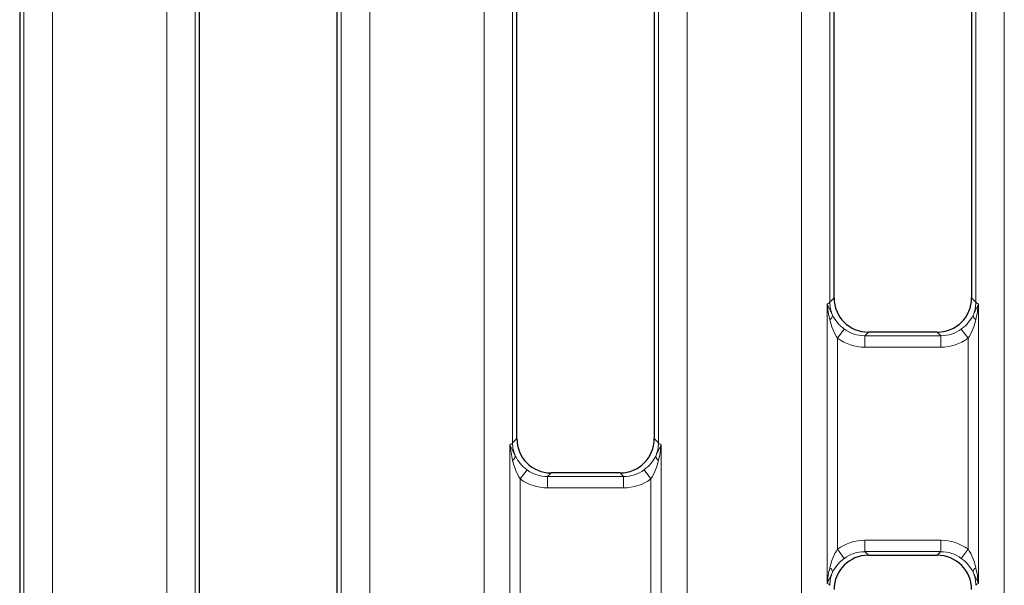
# Model space of a CAD drawing. Units: millimetres. Extents: x 97777 to 102864, y -404 to 1847.
# Drawn here: x 102215 to 102301, y 1262 to 1311 of the extents above; entities that cross this region are included whole.
import ezdxf

# ---------------------------------------------------------------- set-up
doc = ezdxf.new("R2010")
doc.units = ezdxf.units.MM
doc.header["$LTSCALE"] = 2.5
doc.layers.get('0').update_dxf_attribs({"color": 10})

msp = doc.modelspace()

# ---------------------------------------------------------------- linework, layer by layer
at = {"linetype": 'Continuous', "lineweight": 30}
for p, q in [((102215.025, 1527.934), (102215.025, 1239.911)), ((102230.725, 1259.713), (102230.725, 1527.934)), ((102242.725, 1527.934), (102242.725, 1259.713)), ((102258.425, 1274.51), (102258.425, 1527.934)), ((102270.425, 1527.934), (102270.425, 1274.51)), ((102286.125, 1286.785), (102286.125, 1347.519)), ((102298.125, 1345.824), (102298.125, 1286.785)), ((102295.137, 1283.796), (102289.114, 1283.796)), ((102267.437, 1271.521), (102261.414, 1271.521)), ((102289.114, 1264.335), (102295.137, 1264.335))]:
    msp.add_line(p, q, dxfattribs=at)
at = {"linetype": 'Continuous', "lineweight": 0}
for p, q in [((102215.394, 1239.542), (102215.394, 1528.303)), ((102217.885, 1528.303), (102217.885, 1239.542)), ((102227.866, 1239.542), (102227.866, 1528.303)), ((102230.356, 1528.303), (102230.356, 1259.344)), ((102243.094, 1259.344), (102243.094, 1528.303)), ((102245.585, 1528.303), (102245.585, 1239.542)), ((102255.566, 1239.542), (102255.566, 1528.303)), ((102258.056, 1528.303), (102258.056, 1274.141)), ((102270.794, 1274.141), (102270.794, 1528.303)), ((102273.285, 1528.303), (102273.285, 1239.542)), ((102283.266, 1239.542), (102283.266, 1528.303)), ((102300.985, 1528.303), (102300.985, 1239.542)), ((102285.756, 1348.949), (102285.756, 1286.416)), ((102298.494, 1286.416), (102298.494, 1346.893)), ((102285.525, 1261.88), (102285.525, 1286.252)), ((102285.756, 1286.416), (102286.125, 1286.785)), ((102298.125, 1286.785), (102298.494, 1286.416)), ((102298.726, 1286.252), (102298.726, 1261.88)), ((102287.018, 1284.064), (102286.428, 1283.266)), ((102289.114, 1283.796), (102288.8, 1283.483)), ((102288.8, 1283.483), (102295.451, 1283.483)), ((102288.8, 1283.483), (102288.8, 1282.486)), ((102295.451, 1283.483), (102295.137, 1283.796)), ((102295.451, 1283.483), (102295.451, 1282.486)), ((102297.233, 1284.064), (102297.823, 1283.266)), ((102286.428, 1283.266), (102286.428, 1264.865)), ((102297.823, 1264.865), (102297.823, 1283.266)), ((102295.451, 1282.486), (102288.8, 1282.486)), ((102257.825, 1248.937), (102257.825, 1273.977)), ((102258.056, 1274.141), (102258.425, 1274.51)), ((102270.425, 1274.51), (102270.794, 1274.141)), ((102271.026, 1273.977), (102271.026, 1248.937)), ((102259.318, 1271.789), (102258.728, 1270.991)), ((102261.414, 1271.521), (102261.1, 1271.207)), ((102267.751, 1271.207), (102267.437, 1271.521)), ((102269.533, 1271.789), (102270.123, 1270.991)), ((102258.728, 1270.991), (102258.728, 1251.923)), ((102261.1, 1271.207), (102261.1, 1270.211)), ((102261.1, 1271.207), (102267.751, 1271.207)), ((102267.751, 1271.207), (102267.751, 1270.211)), ((102270.123, 1251.923), (102270.123, 1270.991)), ((102267.751, 1270.211), (102261.1, 1270.211)), ((102288.8, 1264.649), (102288.8, 1265.645)), ((102288.8, 1265.645), (102295.451, 1265.645)), ((102295.451, 1264.649), (102295.451, 1265.645)), ((102287.018, 1264.067), (102286.428, 1264.865)), ((102295.451, 1264.649), (102288.8, 1264.649)), ((102288.8, 1264.649), (102289.114, 1264.335)), ((102295.137, 1264.335), (102295.451, 1264.649)), ((102297.233, 1264.067), (102297.823, 1264.865))]:
    msp.add_line(p, q, dxfattribs=at)
for centre, radius, start, end in [((102288.758, 1286.44), 3.002, 180.45107, 202.99111), ((102295.493, 1286.44), 3.002, 337.00889, 359.54893), ((102285.458, 1285.338), 0.541, 303.00964, 352.48445), ((102298.792, 1285.338), 0.541, 187.51555, 236.99036), ((102261.058, 1274.165), 3.002, 180.45107, 202.99111), ((102267.793, 1274.165), 3.002, 337.00889, 359.54893), ((102257.758, 1273.063), 0.541, 303.00964, 352.48445), ((102271.092, 1273.063), 0.541, 187.51555, 236.99036), ((102285.458, 1262.794), 0.541, 7.51555, 56.99036), ((102288.758, 1261.692), 3.002, 157.00889, 179.54893), ((102298.792, 1262.794), 0.541, 123.00964, 172.48445), ((102295.493, 1261.692), 3.002, 0.45107, 22.99111)]:
    msp.add_arc(centre, radius, start, end, dxfattribs=at)
for centre, major_axis, ratio, start_param, end_param in [((102283.266, 1286.458), (2.5, 0), 0.192475, 5.840274, 6.195919), ((102300.985, 1286.458), (2.5, 0), 0.192475, 3.228859, 3.584504), ((102288.831, 1286.502), (2.148, 2.148), 0.98747, 3.289369, 3.923193), ((102295.42, 1286.502), (2.148, -2.148), 0.98747, 5.501585, 6.135409), ((102288.831, 1286.502), (2.85, 2.85), 0.992433, 3.289369, 3.923193), ((102295.42, 1286.502), (2.85, -2.85), 0.992433, 5.501585, 6.135409), ((102255.566, 1274.183), (2.5, 0), 0.192475, 5.840274, 6.195919), ((102273.285, 1274.183), (2.5, 0), 0.192475, 3.228859, 3.584504), ((102261.131, 1274.227), (2.148, 2.148), 0.98747, 3.289369, 3.923193), ((102267.72, 1274.227), (2.148, -2.148), 0.98747, 5.501585, 6.135409), ((102261.131, 1274.227), (2.85, 2.85), 0.992433, 3.289369, 3.923193), ((102267.72, 1274.227), (2.85, -2.85), 0.992433, 5.501585, 6.135409), ((102288.831, 1261.63), (-2.85, 2.85), 0.992433, 5.501585, 6.135409), ((102295.42, 1261.63), (-2.85, -2.85), 0.992433, 3.289369, 3.923193), ((102288.831, 1261.63), (2.148, -2.148), 0.98747, 2.359993, 2.993816), ((102295.42, 1261.63), (2.148, 2.148), 0.98747, 0.147777, 0.7816), ((102283.266, 1261.674), (2.5, 0), 0.192475, 0.087266, 0.442911), ((102300.985, 1261.674), (2.5, 0), 0.192475, 2.698682, 3.054326)]:
    msp.add_ellipse(centre, major_axis=major_axis, ratio=ratio, start_param=start_param, end_param=end_param, dxfattribs=at)
at = {"linetype": 'Continuous', "lineweight": 30}
for centre, major_axis, start_param, end_param in [((102289.137, 1286.808), (2.137, 2.137), 2.359993, 3.923193), ((102295.114, 1286.808), (2.137, -2.137), 5.501585, 7.064785), ((102261.437, 1274.533), (2.137, 2.137), 2.359993, 3.923193), ((102267.414, 1274.533), (2.137, -2.137), 5.501585, 7.064785), ((102289.137, 1261.324), (-2.137, 2.137), 5.501585, 7.064785), ((102295.114, 1261.324), (-2.137, -2.137), 2.359993, 3.923193)]:
    msp.add_ellipse(centre, major_axis=major_axis, ratio=0.992433, start_param=start_param, end_param=end_param, dxfattribs=at)
at = {"linetype": 'Continuous', "lineweight": 0}
for points in [[(102285.753, 1284.884), (102285.647, 1285.335), (102285.576, 1285.795), (102285.525, 1286.252)], [(102298.498, 1284.884), (102298.604, 1285.335), (102298.674, 1285.795), (102298.726, 1286.252)], [(102258.053, 1272.609), (102257.947, 1273.06), (102257.876, 1273.52), (102257.825, 1273.977)], [(102270.798, 1272.609), (102270.904, 1273.06), (102270.974, 1273.52), (102271.026, 1273.977)], [(102285.753, 1263.248), (102285.647, 1262.797), (102285.576, 1262.336), (102285.525, 1261.88)], [(102298.498, 1263.248), (102298.604, 1262.797), (102298.674, 1262.336), (102298.726, 1261.88)]]:
    msp.add_open_spline(points, degree=3, dxfattribs=at)
for points, knots in [([(102285.995, 1285.267), (102285.906, 1285.437), (102285.828, 1285.604), (102285.676, 1285.931), (102285.601, 1286.092), (102285.525, 1286.252)], [0, 0, 0, 0, 0.5, 0.5, 1, 1, 1, 1]), ([(102298.256, 1285.267), (102298.345, 1285.437), (102298.423, 1285.604), (102298.575, 1285.931), (102298.65, 1286.092), (102298.726, 1286.252)], [0, 0, 0, 0, 0.5, 0.5, 1, 1, 1, 1]), ([(102285.995, 1285.267), (102286.106, 1285.04), (102286.244, 1284.83), (102286.499, 1284.527), (102286.593, 1284.428), (102286.795, 1284.239), (102286.903, 1284.149), (102287.018, 1284.064)], [0, 0, 0, 0, 0.5, 0.5, 0.75, 0.75, 1, 1, 1, 1]), ([(102297.233, 1284.064), (102297.463, 1284.234), (102297.663, 1284.422), (102298.007, 1284.829), (102298.145, 1285.04), (102298.256, 1285.267)], [0, 0, 0, 0, 0.5, 0.5, 1, 1, 1, 1]), ([(102286.428, 1283.266), (102286.26, 1283.514), (102286.126, 1283.78), (102285.906, 1284.323), (102285.82, 1284.6), (102285.753, 1284.884)], [0, 0, 0, 0, 0.5, 0.5, 1, 1, 1, 1]), ([(102298.498, 1284.884), (102298.431, 1284.6), (102298.345, 1284.322), (102298.124, 1283.778), (102297.99, 1283.514), (102297.823, 1283.266)], [0, 0, 0, 0, 0.5, 0.5, 1, 1, 1, 1]), ([(102258.295, 1272.992), (102258.206, 1273.162), (102258.128, 1273.329), (102257.976, 1273.656), (102257.901, 1273.816), (102257.825, 1273.977)], [0, 0, 0, 0, 0.5, 0.5, 1, 1, 1, 1]), ([(102270.556, 1272.992), (102270.645, 1273.162), (102270.723, 1273.329), (102270.875, 1273.656), (102270.95, 1273.816), (102271.026, 1273.977)], [0, 0, 0, 0, 0.5, 0.5, 1, 1, 1, 1]), ([(102258.728, 1270.991), (102258.56, 1271.239), (102258.426, 1271.505), (102258.206, 1272.048), (102258.12, 1272.325), (102258.053, 1272.609)], [0, 0, 0, 0, 0.5, 0.5, 1, 1, 1, 1]), ([(102258.295, 1272.992), (102258.406, 1272.765), (102258.544, 1272.555), (102258.799, 1272.252), (102258.893, 1272.153), (102259.095, 1271.964), (102259.203, 1271.874), (102259.318, 1271.789)], [0, 0, 0, 0, 0.5, 0.5, 0.75, 0.75, 1, 1, 1, 1]), ([(102269.533, 1271.789), (102269.763, 1271.959), (102269.963, 1272.147), (102270.307, 1272.554), (102270.445, 1272.765), (102270.556, 1272.992)], [0, 0, 0, 0, 0.5, 0.5, 1, 1, 1, 1]), ([(102270.798, 1272.609), (102270.731, 1272.325), (102270.645, 1272.047), (102270.424, 1271.503), (102270.29, 1271.239), (102270.123, 1270.991)], [0, 0, 0, 0, 0.5, 0.5, 1, 1, 1, 1]), ([(102285.753, 1263.248), (102285.82, 1263.532), (102285.906, 1263.809), (102286.127, 1264.353), (102286.26, 1264.617), (102286.428, 1264.865)], [0, 0, 0, 0, 0.5, 0.5, 1, 1, 1, 1]), ([(102297.823, 1264.865), (102297.99, 1264.617), (102298.125, 1264.351), (102298.345, 1263.809), (102298.431, 1263.532), (102298.498, 1263.248)], [0, 0, 0, 0, 0.5, 0.5, 1, 1, 1, 1]), ([(102287.018, 1264.067), (102286.788, 1263.897), (102286.588, 1263.709), (102286.244, 1263.303), (102286.106, 1263.092), (102285.995, 1262.865)], [0, 0, 0, 0, 0.5, 0.5, 1, 1, 1, 1]), ([(102298.256, 1262.865), (102298.145, 1263.092), (102298.007, 1263.302), (102297.752, 1263.604), (102297.657, 1263.704), (102297.455, 1263.893), (102297.348, 1263.982), (102297.233, 1264.067)], [0, 0, 0, 0, 0.5, 0.5, 0.75, 0.75, 1, 1, 1, 1]), ([(102285.995, 1262.865), (102285.906, 1262.695), (102285.828, 1262.528), (102285.676, 1262.201), (102285.601, 1262.04), (102285.525, 1261.88)], [0, 0, 0, 0, 0.5, 0.5, 1, 1, 1, 1]), ([(102298.256, 1262.865), (102298.345, 1262.695), (102298.423, 1262.528), (102298.575, 1262.201), (102298.65, 1262.04), (102298.726, 1261.88)], [0, 0, 0, 0, 0.5, 0.5, 1, 1, 1, 1])]:
    msp.add_open_spline(points, degree=3, knots=knots, dxfattribs=at)

doc.saveas('drawing.dxf')
